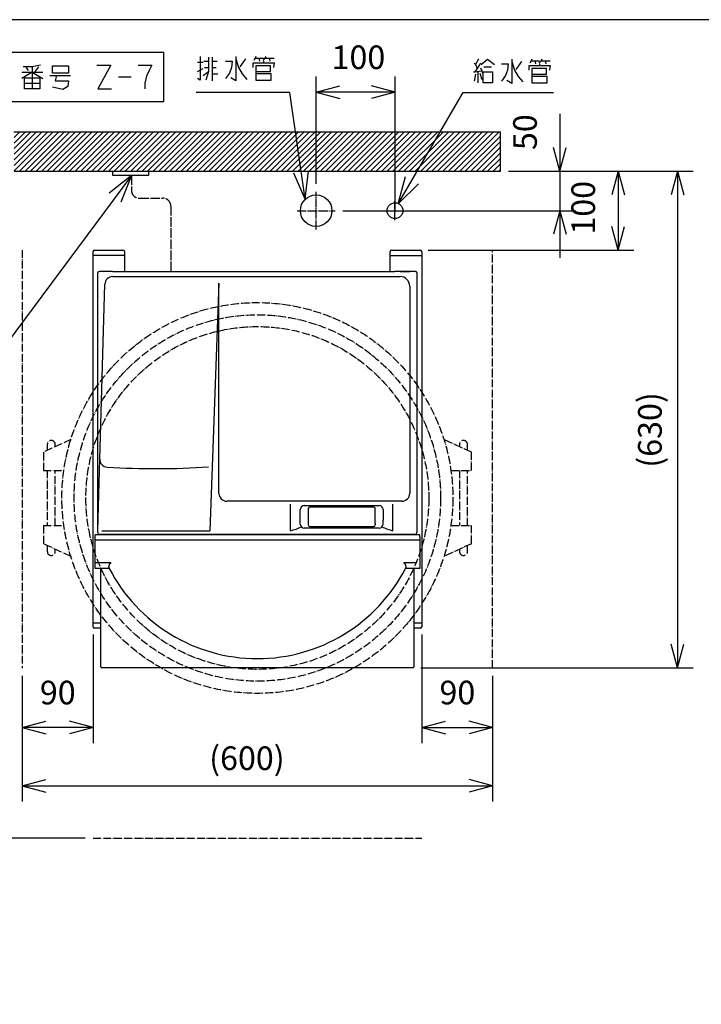
# Model space of a CAD drawing. Extents: x -3337 to 714, y -6512 to -3712.
# Drawn here: x -2900 to -2035, y -4962 to -3712 of the extents above; entities that cross this region are included whole.
import ezdxf

# ---------------------------------------------------------------- set-up
doc = ezdxf.new("R2010")
doc.units = 0
for name, pattern in [('DASH_CENTER', [14, 11, -1, 1, -1]), ('DOT_CENTER', [14, 12, -1, 0, -1]), ('DOTTED', [1, 0, -1]), ('PHANTOM', [13, 10, -1, 0, -1, 0, -1])]:
    doc.linetypes.add(name, pattern=pattern)
doc.layers.get('0').update_dxf_attribs({"linetype": 'CONTINUOUS'})
doc.layers.add('1', color=7, linetype='CONTINUOUS')
doc.styles.add('CONVERTER_11', font='txt.shx', dxfattribs={"width": 0.9})
doc.dimstyles.new('ME10_DIM_10', dxfattribs={"dimtxt": 30, "dimasz": 30, "dimexe": 20, "dimexo": 10, "dimgap": 20, "dimtad": 1, "dimdec": 3, "dimtxsty": 'CONVERTER_11', "dimblk1": 'OPEN30', "dimblk2": 'OPEN30', "dimsah": 1, "dimcen": 0.09, "dimclrd": 3, "dimclre": 3, "dimclrt": 1, "dimazin": 3, "dimtfac": 1, "dimtdec": 4, "dimtix": 1, "dimtmove": 0, "dimatfit": 3, "dimtolj": 1, "dimtzin": 0})
doc.dimstyles.new('ME10_DIM_18', dxfattribs={"dimtxt": 30, "dimasz": 30, "dimexe": 20, "dimexo": 10, "dimgap": 20, "dimtad": 1, "dimdec": 3, "dimtxsty": 'CONVERTER_11', "dimblk1": 'OPEN30', "dimblk2": 'OPEN30', "dimsah": 1, "dimcen": 0.09, "dimclrd": 3, "dimclre": 3, "dimclrt": 1, "dimazin": 3, "dimtfac": 1, "dimtdec": 4, "dimtix": 1, "dimtmove": 0, "dimatfit": 3, "dimtolj": 1, "dimtzin": 0})
doc.dimstyles.new('ME10_DIM_19', dxfattribs={"dimtxt": 30, "dimasz": 30, "dimexe": 20, "dimexo": 10, "dimgap": 20, "dimtad": 1, "dimdec": 3, "dimtxsty": 'CONVERTER_11', "dimblk1": 'OPEN30', "dimblk2": 'OPEN30', "dimsah": 1, "dimcen": 0.09, "dimclrd": 3, "dimclre": 3, "dimclrt": 1, "dimazin": 3, "dimtfac": 1, "dimtdec": 4, "dimtix": 1, "dimtmove": 0, "dimatfit": 3, "dimtolj": 1, "dimtzin": 0})
doc.dimstyles.new('ME10_DIM_21', dxfattribs={"dimtxt": 30, "dimasz": 30, "dimexe": 20, "dimexo": 10, "dimgap": 20, "dimtad": 1, "dimdec": 3, "dimtxsty": 'CONVERTER_11', "dimblk1": 'OPEN30', "dimblk2": 'OPEN30', "dimsah": 1, "dimcen": 0.09, "dimclrd": 3, "dimclre": 3, "dimclrt": 1, "dimazin": 3, "dimtfac": 1, "dimtdec": 4, "dimtix": 1, "dimtmove": 0, "dimatfit": 3, "dimtolj": 1, "dimtzin": 0})
doc.dimstyles.new('ME10_DIM_22', dxfattribs={"dimtxt": 30, "dimasz": 30, "dimexe": 20, "dimexo": 10, "dimgap": 20, "dimtad": 1, "dimdec": 3, "dimtxsty": 'CONVERTER_11', "dimblk1": 'OPEN30', "dimblk2": 'OPEN30', "dimsah": 1, "dimcen": 0.09, "dimclrd": 3, "dimclre": 3, "dimclrt": 1, "dimazin": 3, "dimtfac": 1, "dimtdec": 4, "dimtix": 1, "dimtmove": 0, "dimatfit": 3, "dimtolj": 1, "dimtzin": 0})
doc.dimstyles.new('ME10_DIM_23', dxfattribs={"dimtxt": 30, "dimasz": 30, "dimexe": 20, "dimexo": 10, "dimgap": 20, "dimtad": 1, "dimdec": 3, "dimtxsty": 'CONVERTER_11', "dimblk1": 'OPEN30', "dimblk2": 'OPEN30', "dimsah": 1, "dimcen": 0.09, "dimclrd": 3, "dimclre": 3, "dimclrt": 1, "dimazin": 3, "dimtfac": 1, "dimtdec": 4, "dimtix": 1, "dimtmove": 0, "dimatfit": 3, "dimtolj": 1, "dimtzin": 0})
doc.dimstyles.new('ME10_DIM_24', dxfattribs={"dimtxt": 30, "dimasz": 30, "dimexe": 20, "dimexo": 10, "dimgap": 20, "dimtad": 1, "dimdec": 3, "dimtxsty": 'CONVERTER_11', "dimblk1": 'OPEN30', "dimblk2": 'OPEN30', "dimsah": 1, "dimcen": 0.09, "dimclrd": 3, "dimclre": 3, "dimclrt": 1, "dimazin": 3, "dimtfac": 1, "dimtdec": 4, "dimtix": 1, "dimtmove": 0, "dimatfit": 3, "dimtolj": 1, "dimtzin": 0})
doc.dimstyles.new('ME10_DIM_25', dxfattribs={"dimtxt": 30, "dimasz": 30, "dimexe": 20, "dimexo": 10, "dimgap": 20, "dimtad": 1, "dimdec": 3, "dimtxsty": 'CONVERTER_11', "dimblk1": 'OPEN30', "dimblk2": 'OPEN30', "dimsah": 1, "dimcen": 0.09, "dimclrd": 3, "dimclre": 3, "dimclrt": 1, "dimazin": 3, "dimtfac": 1, "dimtdec": 4, "dimtix": 1, "dimtmove": 0, "dimatfit": 3, "dimtolj": 1, "dimtzin": 0})
doc.dimstyles.new('ME10_DIM_26', dxfattribs={"dimtxt": 30, "dimasz": 30, "dimexe": 20, "dimexo": 10, "dimgap": 20, "dimtad": 1, "dimdec": 3, "dimtxsty": 'CONVERTER_11', "dimblk1": 'OPEN30', "dimblk2": 'OPEN30', "dimsah": 1, "dimcen": 0.09, "dimclrd": 3, "dimclre": 3, "dimclrt": 1, "dimazin": 3, "dimtfac": 1, "dimtdec": 4, "dimtix": 1, "dimtmove": 0, "dimatfit": 3, "dimtolj": 1, "dimtzin": 0})
doc.dimstyles.get("Standard").update_dxf_attribs({"dimtxt": 0.18, "dimasz": 0.18, "dimexe": 0.18, "dimexo": 0.0625, "dimgap": 0.09, "dimtad": 0, "dimtih": 1, "dimtoh": 1, "dimdec": 4, "dimzin": 0, "dimtxsty": 'STANDARD', "dimcen": 0.09, "dimazin": 3, "dimtfac": 1, "dimtdec": 4, "dimtofl": 0, "dimtmove": 0, "dimatfit": 3, "dimtolj": 1, "dimtzin": 0})

# ---------------------------------------------------------------- blocks, each defined once
blk = doc.blocks.new('*D1')
at = {"layer": '1', "color": 3, "linetype": 'CONTINUOUS'}
for p, q in [((-2897.1, -4545.1), (-2897.1, -4704.5)), ((-2300.1, -4545.1), (-2300.1, -4704.5)), ((-2897.1, -4684.5), (-2300.1, -4684.5))]:
    blk.add_line(p, q, dxfattribs=at)
at = {"layer": '1', "color": 3}
for p, q in [((-2897.1, -4684.5), (-2867.1, -4676.4)), ((-2897.1, -4684.5), (-2867.1, -4692.5)), ((-2300.1, -4684.5), (-2330.1, -4676.4)), ((-2300.1, -4684.5), (-2330.1, -4692.5))]:
    blk.add_line(p, q, dxfattribs=at)
at = {"layer": '1', "color": 1, "insert": (-2659.8, -4664.5), "char_height": 30, "attachment_point": 7, "rotation": 0.0001, "style": 'CONVERTER_11'}
blk.add_mtext('\\C1;(\\C1;600\\C1;)', dxfattribs=at)
blk = doc.blocks.new('_OPEN30')
at = {"color": 0, "linetype": 'BYBLOCK'}
for p, q in [((-1, 0.267949), (0, 0)), ((0, 0), (-1, -0.267949)), ((0, 0), (-1, 0))]:
    blk.add_line(p, q, dxfattribs=at)
blk = doc.blocks.new('*D10')
at = {"layer": '1', "color": 3, "linetype": 'CONTINUOUS'}
for p, q in [((-2817.1, -4750.8), (-3092.1, -4750.8)), ((-3072.1, -6335.8), (-3072.1, -4750.8)), ((-2867.1, -6335.8), (-3092.1, -6335.8))]:
    blk.add_line(p, q, dxfattribs=at)
at = {"layer": '1', "color": 3}
for p, q in [((-3072.1, -4750.8), (-3080.2, -4780.8)), ((-3072.1, -4750.8), (-3064.1, -4780.8)), ((-3072.1, -6335.8), (-3080.2, -6305.8)), ((-3072.1, -6335.8), (-3064.1, -6305.8))]:
    blk.add_line(p, q, dxfattribs=at)
at = {"layer": '1', "color": 1, "insert": (-3092.1, -5611.2), "char_height": 30, "attachment_point": 7, "rotation": 90, "style": 'CONVERTER_11'}
blk.add_mtext('\\C1;(\\C1;1585\\C1;)', dxfattribs=at)
blk = doc.blocks.new('*D11')
at = {"layer": '1', "color": 3, "linetype": 'CONTINUOUS'}
for p, q in [((-2214.7, -3831.8), (-2214.7, -3904.6)), ((-2280.1, -3904.6), (-2194.7, -3904.6)), ((-2214.7, -3904.6), (-2214.7, -3954.6)), ((-2490, -3954.6), (-2194.7, -3954.6)), ((-2214.7, -3954.6), (-2214.7, -4014.6))]:
    blk.add_line(p, q, dxfattribs=at)
at = {"layer": '1', "color": 3}
for p, q in [((-2214.7, -3904.6), (-2222.7, -3874.6)), ((-2214.7, -3904.6), (-2206.7, -3874.6)), ((-2214.7, -3954.6), (-2222.7, -3984.6)), ((-2214.7, -3954.6), (-2206.7, -3984.6))]:
    blk.add_line(p, q, dxfattribs=at)
at = {"layer": '1', "color": 1, "insert": (-2234.7, -3877.7), "char_height": 30, "attachment_point": 7, "rotation": 90, "style": 'CONVERTER_11'}
blk.add_mtext('50', dxfattribs=at)
blk = doc.blocks.new('*D13')
at = {"layer": '1', "color": 3, "linetype": 'CONTINUOUS'}
for p, q in [((-2390.1, -4492.6), (-2390.1, -4630.5)), ((-2300.1, -4545.1), (-2300.1, -4630.5)), ((-2390.1, -4610.5), (-2300.1, -4610.5))]:
    blk.add_line(p, q, dxfattribs=at)
at = {"layer": '1', "color": 3}
for p, q in [((-2390.1, -4610.5), (-2360.1, -4602.5)), ((-2390.1, -4610.5), (-2360.1, -4618.6)), ((-2300.1, -4610.5), (-2330.1, -4602.5)), ((-2300.1, -4610.5), (-2330.1, -4618.6))]:
    blk.add_line(p, q, dxfattribs=at)
at = {"layer": '1', "color": 1, "insert": (-2367.6, -4590.5), "char_height": 30, "attachment_point": 7, "rotation": 0.0001, "style": 'CONVERTER_11'}
blk.add_mtext('90', dxfattribs=at)
blk = doc.blocks.new('*D14')
at = {"layer": '1', "color": 3, "linetype": 'CONTINUOUS'}
for p, q in [((-2807.1, -4492.6), (-2807.1, -4630.5)), ((-2897.1, -4545.1), (-2897.1, -4630.5)), ((-2807.1, -4610.5), (-2897.1, -4610.5))]:
    blk.add_line(p, q, dxfattribs=at)
at = {"layer": '1', "color": 3}
for p, q in [((-2897.1, -4610.5), (-2867.1, -4602.5)), ((-2897.1, -4610.5), (-2867.1, -4618.6)), ((-2807.1, -4610.5), (-2837.1, -4602.5)), ((-2807.1, -4610.5), (-2837.1, -4618.6))]:
    blk.add_line(p, q, dxfattribs=at)
at = {"layer": '1', "color": 1, "insert": (-2874.6, -4590.5), "char_height": 30, "attachment_point": 7, "rotation": 0.0001, "style": 'CONVERTER_11'}
blk.add_mtext('90', dxfattribs=at)
blk = doc.blocks.new('*D15')
at = {"layer": '1', "color": 3, "linetype": 'CONTINUOUS'}
for p, q in [((-2280.1, -3904.6), (-2045.6, -3904.6)), ((-2065.6, -3904.6), (-2065.6, -4534.6)), ((-2391.1, -4534.6), (-2045.6, -4534.6))]:
    blk.add_line(p, q, dxfattribs=at)
at = {"layer": '1', "color": 3}
for p, q in [((-2065.6, -3904.6), (-2073.6, -3934.6)), ((-2065.6, -3904.6), (-2057.5, -3934.6)), ((-2065.6, -4534.6), (-2073.6, -4504.6)), ((-2065.6, -4534.6), (-2057.5, -4504.6))]:
    blk.add_line(p, q, dxfattribs=at)
at = {"layer": '1', "color": 1, "insert": (-2085.6, -4280.8), "char_height": 30, "attachment_point": 7, "rotation": 90, "style": 'CONVERTER_11'}
blk.add_mtext('\\C1;(\\C1;630\\C1;)', dxfattribs=at)
blk = doc.blocks.new('*D16')
at = {"layer": '1', "color": 3, "linetype": 'CONTINUOUS'}
for p, q in [((-2280.1, -3904.6), (-2120.8, -3904.6)), ((-2140.8, -3904.6), (-2140.8, -4004.6)), ((-2382.1, -4004.6), (-2120.8, -4004.6))]:
    blk.add_line(p, q, dxfattribs=at)
at = {"layer": '1', "color": 3}
for p, q in [((-2140.8, -3904.6), (-2148.8, -3934.6)), ((-2140.8, -3904.6), (-2132.7, -3934.6)), ((-2140.8, -4004.6), (-2148.8, -3974.6)), ((-2140.8, -4004.6), (-2132.7, -3974.6))]:
    blk.add_line(p, q, dxfattribs=at)
at = {"layer": '1', "color": 1, "insert": (-2160.8, -3985), "char_height": 30, "attachment_point": 7, "rotation": 90, "style": 'CONVERTER_11'}
blk.add_mtext('100', dxfattribs=at)
blk = doc.blocks.new('*D17')
at = {"layer": '1', "color": 3, "linetype": 'CONTINUOUS'}
for p, q in [((-2524, -3920.6), (-2524, -3784.3)), ((-2424, -3956.6), (-2424, -3784.3)), ((-2424, -3804.3), (-2524, -3804.3))]:
    blk.add_line(p, q, dxfattribs=at)
at = {"layer": '1', "color": 3}
for p, q in [((-2524, -3804.3), (-2494, -3796.2)), ((-2424, -3804.3), (-2454, -3796.2)), ((-2524, -3804.3), (-2494, -3812.3)), ((-2424, -3804.3), (-2454, -3812.3))]:
    blk.add_line(p, q, dxfattribs=at)
at = {"layer": '1', "color": 1, "insert": (-2504.5, -3784.3), "char_height": 30, "attachment_point": 7, "rotation": 0.0001, "style": 'CONVERTER_11'}
blk.add_mtext('100', dxfattribs=at)
blk = doc.blocks.new('*D18')
at = {"layer": '1', "color": 3, "linetype": 'CONTINUOUS'}
for p, q in [((-2817.1, -4750.8), (-2992.1, -4750.8)), ((-2972.1, -4990.8), (-2972.1, -4750.8)), ((-2793.4, -4990.8), (-2992.1, -4990.8))]:
    blk.add_line(p, q, dxfattribs=at)
at = {"layer": '1', "color": 3}
for p, q in [((-2972.1, -4750.8), (-2980.2, -4780.8)), ((-2972.1, -4750.8), (-2964.1, -4780.8)), ((-2972.1, -4990.8), (-2980.2, -4960.8)), ((-2972.1, -4990.8), (-2964.1, -4960.8))]:
    blk.add_line(p, q, dxfattribs=at)
at = {"layer": '1', "color": 1, "insert": (-2992.1, -4909.7), "char_height": 30, "attachment_point": 7, "rotation": 90, "style": 'CONVERTER_11'}
blk.add_mtext('240', dxfattribs=at)

msp = doc.modelspace()

# ---------------------------------------------------------------- hatches: boundary and pattern name
at = {"layer": '1', "linetype": 'DOTTED'}
h = msp.add_hatch(dxfattribs=at)
h.set_pattern_fill('_USER', color=3, scale=5, angle=45, pattern_type=0)
h.set_pattern_definition([(45, (0, 0), (-3.535534, 3.535534), [])])
h.paths.add_polyline_path([(-2907.1281, -3854.608), (-2907.1281, -3904.608), (-2290.1281, -3904.608), (-2290.1281, -3854.608)])

# ---------------------------------------------------------------- linework, layer by layer
at = {"color": 1, "linetype": 'CONTINUOUS'}
for p, q in [((-2763.6281, -4366.108), (-2804.6281, -4366.108)), ((-2392.6281, -4372.608), (-2804.6281, -4372.608)), ((-2433.6281, -4366.108), (-2763.6281, -4366.108)), ((-2392.6281, -4366.108), (-2433.6281, -4366.108)), ((-2392.6281, -4368.608), (-2392.6281, -4366.108)), ((-2787.2535, -4401.7305), (-2804.6281, -4401.7305)), ((-2786.5514, -4408.608), (-2804.6281, -4408.608)), ((-2784.404, -4401.7305), (-2787.2535, -4401.7305)), ((-2410.0027, -4401.7305), (-2412.8522, -4401.7305)), ((-2400.0033, -4408.608), (-2410.7048, -4408.608)), ((-2397.5093, -4401.7305), (-2410.0027, -4401.7305)), ((-2392.6281, -4408.608), (-2400.0033, -4408.608))]:
    msp.add_line(p, q, dxfattribs=at)
for start, end in [(206.9857014, 207.3113696), (207.3113696, 270), (270, 332.6886304), (332.6886304, 333.0142986)]:
    msp.add_arc((-2598.6281, -4311.5664), 211.5, start, end, dxfattribs=at)
for points, knots in [([(-2784.404, -4401.7305), (-2784.4045, -4401.7305), (-2784.4055, -4401.7305), (-2784.4347, -4401.7306), (-2784.491, -4401.7318), (-2784.5739, -4401.7373), (-2784.6556, -4401.7465), (-2784.7359, -4401.7593), (-2784.8151, -4401.7758), (-2784.8931, -4401.7962), (-2784.9699, -4401.8203), (-2785.0457, -4401.8482), (-2785.1205, -4401.8801), (-2785.1912, -4401.9143), (-2785.2582, -4401.9506), (-2785.3218, -4401.9885), (-2785.3853, -4402.0298), (-2785.4486, -4402.0747), (-2785.5118, -4402.1233), (-2785.5682, -4402.1701), (-2785.6185, -4402.2144), (-2785.6631, -4402.2557), (-2785.7085, -4402.2998), (-2785.7545, -4402.3468), (-2785.8011, -4402.3967), (-2785.8484, -4402.4498), (-2785.8963, -4402.506), (-2785.9448, -4402.5656), (-2785.9878, -4402.6208), (-2786.0258, -4402.6714), (-2786.0592, -4402.7172), (-2786.0938, -4402.7661), (-2786.1296, -4402.8181), (-2786.1665, -4402.8734), (-2786.2044, -4402.932), (-2786.2432, -4402.994), (-2786.283, -4403.0596), (-2786.3354, -4403.1486), (-2786.3986, -4403.2612), (-2786.4706, -4403.3973), (-2786.5398, -4403.5355), (-2786.6061, -4403.6751), (-2786.6696, -4403.8159), (-2786.7304, -4403.9581), (-2786.7889, -4404.102), (-2786.845, -4404.2476), (-2786.8986, -4404.3947), (-2786.9496, -4404.5426), (-2786.9899, -4404.6665), (-2787.0203, -4404.7649), (-2787.0417, -4404.8362), (-2787.0616, -4404.9045), (-2787.0799, -4404.9695), (-2787.0967, -4405.0311), (-2787.1185, -4405.1136), (-2787.1449, -4405.2184), (-2787.1748, -4405.3467), (-2787.2, -4405.4646), (-2787.2212, -4405.5726), (-2787.2391, -4405.6715), (-2787.2557, -4405.7729), (-2787.2709, -4405.8764), (-2787.2842, -4405.9817), (-2787.2955, -4406.0883), (-2787.304, -4406.1901), (-2787.3099, -4406.2852), (-2787.3134, -4406.3719), (-2787.3151, -4406.4547), (-2787.3149, -4406.5337), (-2787.3132, -4406.6089), (-2787.3099, -4406.6804), (-2787.3053, -4406.7483), (-2787.2995, -4406.8126), (-2787.2926, -4406.8734), (-2787.2837, -4406.9396), (-2787.272, -4407.011), (-2787.2569, -4407.0876), (-2787.2397, -4407.161), (-2787.2207, -4407.2312), (-2787.1999, -4407.2984), (-2787.1773, -4407.3625), (-2787.1532, -4407.4238), (-2787.1277, -4407.4823), (-2787.1091, -4407.5198), (-2787.0999, -4407.5383)], [0, 0, 0, 0, 0.001575972, 0.003151945, 0.087409822, 0.170452561, 0.252498917, 0.33377838, 0.414529837, 0.494999902, 0.575440959, 0.656108992, 0.737261296, 0.819154189, 0.891636577, 0.965627173, 1.041307251, 1.118858909, 1.19846409, 1.280303725, 1.338772841, 1.399558158, 1.46275363, 1.52845617, 1.596765396, 1.66778338, 1.741614413, 1.818364779, 1.898142546, 1.951624913, 2.008276722, 2.068140757, 2.131262044, 2.197687813, 2.267467451, 2.340652447, 2.417296341, 2.497454669, 2.65053526, 2.804658966, 2.959335018, 3.114057385, 3.268307271, 3.422578621, 3.578017787, 3.73424185, 3.890866273, 4.047505718, 4.203774844, 4.281697236, 4.356257503, 4.427363535, 4.494921884, 4.558837824, 4.619015412, 4.75096734, 4.882832466, 5.014350468, 5.112449967, 5.213110042, 5.315967941, 5.420668647, 5.526866004, 5.634224029, 5.742418454, 5.833277198, 5.920035994, 6.002815112, 6.08173126, 6.156897343, 6.228422216, 6.296410435, 6.360962007, 6.422172153, 6.480131066, 6.561107044, 6.63916553, 6.714464276, 6.787158766, 6.857401609, 6.925341876, 6.9911244, 7.05488904, 7.116769942, 7.116769942, 7.116769942, 7.116769942]), ([(-2410.1563, -4407.5383), (-2410.1471, -4407.5198), (-2410.1285, -4407.4823), (-2410.103, -4407.4238), (-2410.0789, -4407.3625), (-2410.0563, -4407.2984), (-2410.0355, -4407.2312), (-2410.0164, -4407.161), (-2409.9993, -4407.0876), (-2409.9841, -4407.011), (-2409.9725, -4406.9396), (-2409.9635, -4406.8734), (-2409.9567, -4406.8126), (-2409.9509, -4406.7483), (-2409.9463, -4406.6804), (-2409.943, -4406.6089), (-2409.9413, -4406.5337), (-2409.9411, -4406.4547), (-2409.9427, -4406.3719), (-2409.9463, -4406.2852), (-2409.9522, -4406.1901), (-2409.9607, -4406.0883), (-2409.972, -4405.9817), (-2409.9853, -4405.8764), (-2410.0004, -4405.7729), (-2410.0171, -4405.6715), (-2410.035, -4405.5726), (-2410.0562, -4405.4646), (-2410.0814, -4405.3467), (-2410.1113, -4405.2184), (-2410.1389, -4405.1087), (-2410.1629, -4405.0184), (-2410.1823, -4404.948), (-2410.2016, -4404.88), (-2410.2209, -4404.8147), (-2410.2398, -4404.7522), (-2410.258, -4404.6935), (-2410.276, -4404.6369), (-2410.2944, -4404.5804), (-2410.3142, -4404.521), (-2410.3355, -4404.4588), (-2410.3582, -4404.3941), (-2410.3823, -4404.3269), (-2410.4081, -4404.2568), (-2410.435, -4404.1858), (-2410.4622, -4404.1159), (-2410.4888, -4404.0492), (-2410.5146, -4403.9859), (-2410.5396, -4403.9261), (-2410.5636, -4403.8698), (-2410.5999, -4403.7864), (-2410.65, -4403.6751), (-2410.7163, -4403.5355), (-2410.7856, -4403.3973), (-2410.8576, -4403.2612), (-2410.9208, -4403.1486), (-2410.9732, -4403.0596), (-2411.013, -4402.994), (-2411.0518, -4402.932), (-2411.0897, -4402.8734), (-2411.1266, -4402.8181), (-2411.1624, -4402.7661), (-2411.197, -4402.7172), (-2411.2304, -4402.6714), (-2411.2684, -4402.6208), (-2411.3114, -4402.5656), (-2411.3599, -4402.506), (-2411.4078, -4402.4498), (-2411.4551, -4402.3967), (-2411.5017, -4402.3468), (-2411.5477, -4402.2998), (-2411.5931, -4402.2557), (-2411.6377, -4402.2144), (-2411.688, -4402.1701), (-2411.7444, -4402.1233), (-2411.8076, -4402.0747), (-2411.8709, -4402.0298), (-2411.9344, -4401.9885), (-2411.998, -4401.9506), (-2412.065, -4401.9143), (-2412.1357, -4401.8801), (-2412.2105, -4401.8482), (-2412.2862, -4401.8203), (-2412.3631, -4401.7962), (-2412.4411, -4401.7758), (-2412.5202, -4401.7593), (-2412.6006, -4401.7465), (-2412.6823, -4401.7373), (-2412.7652, -4401.7318), (-2412.8215, -4401.7306), (-2412.8507, -4401.7305), (-2412.8517, -4401.7305), (-2412.8522, -4401.7305)], [0, 0, 0, 0, 0.061880901, 0.12564554, 0.191428063, 0.25936833, 0.329611173, 0.402305663, 0.47760441, 0.555662897, 0.636638876, 0.694597788, 0.755807934, 0.820359507, 0.888347725, 0.959872598, 1.035038681, 1.113954829, 1.196733947, 1.283492744, 1.374351488, 1.482545914, 1.589903938, 1.696101296, 1.800802002, 1.903659901, 2.004319976, 2.102419474, 2.233937483, 2.365802608, 2.49775453, 2.573086278, 2.646180743, 2.716879396, 2.785022324, 2.850448342, 2.912995093, 2.969182726, 3.028670467, 3.091335764, 3.157056959, 3.225713347, 3.297185236, 3.371354017, 3.449684602, 3.524805675, 3.596610062, 3.664989287, 3.72983364, 3.791032236, 3.848473084, 4.002722967, 4.157445333, 4.312121386, 4.466245092, 4.619325685, 4.699484013, 4.776127908, 4.849312905, 4.919092543, 4.985518312, 5.048639599, 5.108503633, 5.165155442, 5.218637808, 5.298415574, 5.37516594, 5.448996973, 5.520014956, 5.588324182, 5.654026723, 5.717222195, 5.778007512, 5.836476629, 5.918316267, 5.99792145, 6.075473108, 6.151153186, 6.225143781, 6.297626165, 6.379519058, 6.460671363, 6.541339395, 6.621780452, 6.702250517, 6.783001974, 6.864281437, 6.946327793, 7.029370532, 7.113628409, 7.115204382, 7.116780354, 7.116780354, 7.116780354, 7.116780354])]:
    msp.add_open_spline(points, degree=3, knots=knots, dxfattribs=at)
at = {"layer": '1', "color": 7, "linetype": 'CONTINUOUS'}
msp.add_line((713.3031, -3712.2244), (-3336.6969, -3712.2244), dxfattribs=at)
at = {"layer": '1', "color": 1, "linetype": 'CONTINUOUS'}
for p, q in [((-2717.4221, -3753.8826), (-3291.8339, -3753.8826)), ((-2717.4221, -3815.8826), (-2717.4221, -3753.8826)), ((-2671.0131, -3758.9857), (-2671.0131, -3788.9857)), ((-2660.4249, -3759.9857), (-2660.4249, -3764.9857)), ((-2656.0131, -3759.9857), (-2656.0131, -3764.9857)), ((-2626.0131, -3758.9857), (-2626.0131, -3761.9857)), ((-2601.3072, -3760.9857), (-2603.072, -3763.9857)), ((-2600.4249, -3758.9857), (-2601.3072, -3760.9857)), ((-2601.3072, -3760.9857), (-2596.8955, -3760.9857)), ((-2596.8955, -3760.9857), (-2590.719, -3760.9857)), ((-2596.8955, -3760.9857), (-2596.0131, -3764.9857)), ((-2588.9543, -3760.9857), (-2591.6014, -3763.9857)), ((-2588.072, -3758.9857), (-2588.9543, -3760.9857)), ((-2588.9543, -3760.9857), (-2583.6602, -3760.9857)), ((-2583.6602, -3760.9857), (-2577.4837, -3760.9857)), ((-2583.6602, -3760.9857), (-2582.7778, -3764.9857)), ((-2884.1868, -3771.8826), (-2895.6574, -3771.8826)), ((-2892.128, -3772.8826), (-2889.4809, -3776.8826)), ((-2873.5986, -3769.8826), (-2884.1868, -3771.8826)), ((-2884.1868, -3771.8826), (-2884.1868, -3778.8826)), ((-2876.2456, -3771.8826), (-2881.5397, -3778.8826)), ((-2858.5986, -3779.8826), (-2858.5986, -3770.8826)), ((-2858.5986, -3770.8826), (-2838.3044, -3770.8826)), ((-2838.3044, -3770.8826), (-2838.3044, -3779.8826)), ((-2802.128, -3769.8826), (-2784.4809, -3769.8826)), ((-2784.4809, -3769.8826), (-2801.2456, -3799.8826)), ((-2750.0691, -3769.8826), (-2732.4221, -3769.8826)), ((-2732.4221, -3769.8826), (-2735.9515, -3776.8826)), ((-2674.5425, -3765.9857), (-2667.4837, -3765.9857)), ((-2666.6014, -3764.9857), (-2660.4249, -3764.9857)), ((-2665.719, -3772.9857), (-2660.4249, -3772.9857)), ((-2660.4249, -3764.9857), (-2660.4249, -3772.9857)), ((-2660.4249, -3772.9857), (-2660.4249, -3777.9857)), ((-2656.0131, -3764.9857), (-2656.0131, -3772.9857)), ((-2656.0131, -3764.9857), (-2649.8367, -3764.9857)), ((-2656.0131, -3772.9857), (-2656.0131, -3780.9857)), ((-2656.0131, -3772.9857), (-2650.719, -3772.9857)), ((-2639.2484, -3764.9857), (-2630.4249, -3764.9857)), ((-2631.3072, -3772.9857), (-2633.9543, -3779.9857)), ((-2630.4249, -3764.9857), (-2631.3072, -3772.9857)), ((-2626.0131, -3761.9857), (-2626.0131, -3789.9857)), ((-2626.0131, -3761.9857), (-2622.4837, -3772.9857)), ((-2622.4837, -3772.9857), (-2618.072, -3780.9857)), ((-2613.6602, -3761.9857), (-2620.719, -3771.9857)), ((-2603.9543, -3766.9857), (-2590.719, -3766.9857)), ((-2603.9543, -3772.9857), (-2603.9543, -3766.9857)), ((-2600.4249, -3770.9857), (-2600.4249, -3777.9857)), ((-2581.8955, -3770.9857), (-2600.4249, -3770.9857)), ((-2590.719, -3764.9857), (-2590.719, -3766.9857)), ((-2590.719, -3766.9857), (-2577.4837, -3766.9857)), ((-2581.8955, -3777.9857), (-2581.8955, -3770.9857)), ((-2577.4837, -3766.9857), (-2578.3661, -3772.9857)), ((-2323.4561, -3767.2307), (-2321.6914, -3769.2307)), ((-2318.162, -3762.2307), (-2321.6914, -3769.2307)), ((-2321.6914, -3769.2307), (-2319.9267, -3774.2307)), ((-2315.515, -3767.2307), (-2319.9267, -3774.2307)), ((-2315.515, -3773.2307), (-2313.7503, -3777.2307)), ((-2314.6326, -3769.2307), (-2306.6914, -3762.2307)), ((-2311.1032, -3772.2307), (-2301.3973, -3772.2307)), ((-2306.6914, -3762.2307), (-2297.8679, -3769.2307)), ((-2289.0444, -3768.2307), (-2280.2208, -3768.2307)), ((-2280.2208, -3768.2307), (-2281.1032, -3776.2307)), ((-2275.8091, -3762.2307), (-2275.8091, -3765.2307)), ((-2275.8091, -3765.2307), (-2275.8091, -3793.2307)), ((-2275.8091, -3765.2307), (-2272.2797, -3776.2307)), ((-2263.4561, -3765.2307), (-2270.515, -3775.2307)), ((-2253.7503, -3770.2307), (-2240.515, -3770.2307)), ((-2253.7503, -3776.2307), (-2253.7503, -3770.2307)), ((-2251.1032, -3764.2307), (-2252.8679, -3767.2307)), ((-2250.2208, -3762.2307), (-2251.1032, -3764.2307)), ((-2251.1032, -3764.2307), (-2246.6914, -3764.2307)), ((-2246.6914, -3764.2307), (-2240.515, -3764.2307)), ((-2246.6914, -3764.2307), (-2245.8091, -3768.2307)), ((-2238.7503, -3764.2307), (-2241.3973, -3767.2307)), ((-2240.515, -3768.2307), (-2240.515, -3770.2307)), ((-2240.515, -3770.2307), (-2227.2797, -3770.2307)), ((-2237.8679, -3762.2307), (-2238.7503, -3764.2307)), ((-2238.7503, -3764.2307), (-2233.4561, -3764.2307)), ((-2233.4561, -3764.2307), (-2227.2797, -3764.2307)), ((-2233.4561, -3764.2307), (-2232.5738, -3768.2307)), ((-2227.2797, -3770.2307), (-2228.162, -3776.2307)), ((-2884.1868, -3778.8826), (-2897.4221, -3786.8826)), ((-2897.4221, -3778.8826), (-2884.1868, -3778.8826)), ((-2893.8927, -3785.8826), (-2874.4809, -3785.8826)), ((-2893.8927, -3792.8826), (-2893.8927, -3785.8826)), ((-2884.1868, -3778.8826), (-2870.9515, -3778.8826)), ((-2884.1868, -3778.8826), (-2884.1868, -3799.8826)), ((-2884.1868, -3778.8826), (-2870.9515, -3786.8826)), ((-2874.4809, -3785.8826), (-2874.4809, -3792.8826)), ((-2862.128, -3782.8826), (-2853.3044, -3782.8826)), ((-2838.3044, -3779.8826), (-2858.5986, -3779.8826)), ((-2853.3044, -3782.8826), (-2855.0691, -3789.8826)), ((-2853.3044, -3782.8826), (-2835.6574, -3782.8826)), ((-2774.775, -3784.8826), (-2758.8927, -3784.8826)), ((-2739.4809, -3783.8826), (-2741.2456, -3792.8826)), ((-2735.9515, -3776.8826), (-2739.4809, -3783.8826)), ((-2674.5425, -3777.9857), (-2667.4837, -3773.9857)), ((-2667.4837, -3782.9857), (-2660.4249, -3777.9857)), ((-2660.4249, -3777.9857), (-2663.9543, -3788.9857)), ((-2656.0131, -3780.9857), (-2656.0131, -3789.9857)), ((-2656.0131, -3780.9857), (-2648.9543, -3780.9857)), ((-2633.9543, -3779.9857), (-2639.2484, -3786.9857)), ((-2626.0131, -3789.9857), (-2632.1896, -3785.9857)), ((-2618.072, -3780.9857), (-2611.8955, -3787.9857)), ((-2600.4249, -3777.9857), (-2600.4249, -3780.9857)), ((-2600.4249, -3777.9857), (-2581.8955, -3777.9857)), ((-2600.4249, -3780.9857), (-2600.4249, -3788.9857)), ((-2581.0131, -3780.9857), (-2600.4249, -3780.9857)), ((-2581.0131, -3788.9857), (-2581.0131, -3780.9857)), ((-2324.3385, -3778.2307), (-2322.5738, -3778.2307)), ((-2321.6914, -3781.2307), (-2323.4561, -3790.2307)), ((-2319.9267, -3774.2307), (-2322.5738, -3778.2307)), ((-2322.5738, -3778.2307), (-2313.7503, -3777.2307)), ((-2319.0444, -3778.2307), (-2319.0444, -3792.2307)), ((-2316.3973, -3780.2307), (-2313.7503, -3788.2307)), ((-2313.7503, -3777.2307), (-2312.8679, -3780.2307)), ((-2311.9855, -3792.2307), (-2311.9855, -3778.2307)), ((-2311.9855, -3778.2307), (-2300.515, -3778.2307)), ((-2300.515, -3778.2307), (-2300.515, -3792.2307)), ((-2283.7503, -3783.2307), (-2289.0444, -3790.2307)), ((-2281.1032, -3776.2307), (-2283.7503, -3783.2307)), ((-2272.2797, -3776.2307), (-2267.8679, -3784.2307)), ((-2267.8679, -3784.2307), (-2261.6914, -3791.2307)), ((-2250.2208, -3774.2307), (-2250.2208, -3781.2307)), ((-2231.6914, -3774.2307), (-2250.2208, -3774.2307)), ((-2250.2208, -3781.2307), (-2250.2208, -3784.2307)), ((-2250.2208, -3781.2307), (-2231.6914, -3781.2307)), ((-2250.2208, -3784.2307), (-2250.2208, -3792.2307)), ((-2230.8091, -3784.2307), (-2250.2208, -3784.2307)), ((-2231.6914, -3781.2307), (-2231.6914, -3774.2307)), ((-2230.8091, -3792.2307), (-2230.8091, -3784.2307)), ((-2893.8927, -3792.8826), (-2874.4809, -3792.8826)), ((-2893.8927, -3799.8826), (-2893.8927, -3792.8826)), ((-2874.4809, -3792.8826), (-2874.4809, -3799.8826)), ((-2845.3633, -3800.8826), (-2858.5986, -3797.8826)), ((-2855.0691, -3789.8826), (-2838.3044, -3789.8826)), ((-2839.1868, -3796.8826), (-2845.3633, -3800.8826)), ((-2838.3044, -3789.8826), (-2839.1868, -3796.8826)), ((-2741.2456, -3792.8826), (-2741.2456, -3799.8826)), ((-2671.0131, -3788.9857), (-2674.5425, -3786.9857)), ((-2600.4249, -3788.9857), (-2581.0131, -3788.9857)), ((-2300.515, -3792.2307), (-2311.9855, -3792.2307)), ((-2275.8091, -3793.2307), (-2281.9855, -3789.2307)), ((-2250.2208, -3792.2307), (-2230.8091, -3792.2307)), ((-2874.4809, -3799.8826), (-2893.8927, -3799.8826)), ((-2801.2456, -3799.8826), (-2783.5986, -3799.8826)), ((-3291.8339, -3815.8826), (-2717.4221, -3815.8826)), ((-2907.1281, -3904.608), (-2290.1281, -3904.608)), ((-2807.1281, -4011.608), (-2807.1281, -4006.608)), ((-2805.1281, -4004.608), (-2769.1281, -4004.608)), ((-2767.1281, -4006.608), (-2767.1281, -4011.608)), ((-2430.1281, -4011.608), (-2430.1281, -4006.608)), ((-2428.1281, -4004.608), (-2392.1281, -4004.608)), ((-2390.1281, -4006.608), (-2390.1281, -4011.608)), ((-2807.1281, -4477.608), (-2807.1281, -4011.608)), ((-2767.1281, -4011.608), (-2807.1281, -4011.608)), ((-2767.1281, -4011.608), (-2767.1281, -4031.608)), ((-2430.1281, -4011.608), (-2390.1281, -4011.608)), ((-2430.1281, -4031.608), (-2430.1281, -4011.608)), ((-2390.1281, -4011.608), (-2390.1281, -4477.608)), ((-2801.1281, -4091.108), (-2801.1281, -4033.608)), ((-2782.2476, -4031.608), (-2799.1281, -4031.608)), ((-2782.2476, -4031.608), (-2598.6273, -4031.608)), ((-2598.6288, -4031.608), (-2424.1281, -4031.608)), ((-2417.341, -4031.608), (-2424.1281, -4031.608)), ((-2398.1281, -4031.608), (-2417.341, -4031.608)), ((-2417.341, -4031.608), (-2405.341, -4031.608)), ((-2396.1281, -4033.608), (-2396.1281, -4091.108)), ((-2798.5171, -4269.792), (-2792.1933, -4047.9506)), ((-2782.1974, -4038.2369), (-2417.341, -4038.2369)), ((-2647.3099, -4046.608), (-2658.801, -4360.9709)), ((-2647.3099, -4313.376), (-2647.3099, -4046.608)), ((-2405.341, -4050.2369), (-2405.341, -4313.376)), ((-2801.1281, -4363.108), (-2801.1281, -4091.108)), ((-2396.1281, -4091.108), (-2396.1281, -4363.108)), ((-2801.1281, -4360.9709), (-2798.5077, -4269.4622)), ((-2415.341, -4323.376), (-2637.3099, -4323.376)), ((-2804.6281, -4408.608), (-2804.6281, -4366.108)), ((-2799.1281, -4365.108), (-2598.6273, -4365.108)), ((-2598.6288, -4365.108), (-2398.1281, -4365.108)), ((-2392.6281, -4368.608), (-2392.6281, -4408.608)), ((-2797.1281, -4533.608), (-2797.1281, -4408.608)), ((-2400.1281, -4408.608), (-2400.1281, -4533.608)), ((-2807.1281, -4482.608), (-2807.1281, -4477.608)), ((-2807.1281, -4477.608), (-2797.1281, -4477.608)), ((-2797.1281, -4484.608), (-2805.1281, -4484.608)), ((-2400.1281, -4477.608), (-2390.1281, -4477.608)), ((-2392.1281, -4484.608), (-2400.1281, -4484.608)), ((-2390.1281, -4477.608), (-2390.1281, -4482.608)), ((-2401.1281, -4534.608), (-2796.1281, -4534.608))]:
    msp.add_line(p, q, dxfattribs=at)
at = {"layer": '1', "color": 250, "linetype": 'CONTINUOUS'}
for p, q in [((-2907.5377, -3854.608), (-2290.5377, -3854.608)), ((-2907.1281, -3854.608), (-2290.1281, -3854.608)), ((-2290.1281, -3904.608), (-2290.1281, -3854.608))]:
    msp.add_line(p, q, dxfattribs=at)
at = {"layer": '1', "color": 3}
for p, q in [((-2758.3947, -3910.007), (-2786.8133, -3932.4866)), ((-2758.3947, -3910.007), (-2771.7662, -3943.6842)), ((-2537.875, -3940.1767), (-2552.1542, -3906.8743)), ((-2537.875, -3940.1767), (-2533.5899, -3904.1963)), ((-2420.0281, -3946.0333), (-2410.5284, -3911.0661)), ((-2420.0281, -3946.0333), (-2394.3175, -3920.5007))]:
    msp.add_line(p, q, dxfattribs=at)
at = {"layer": '1', "color": 2, "linetype": 'CONTINUOUS'}
for p, q in [((-2782.1164, -3910.007), (-2782.1164, -3904.608)), ((-2782.1164, -3904.608), (-2736.7087, -3904.608)), ((-2736.7087, -3910.007), (-2782.1164, -3910.007)), ((-2736.7087, -3904.608), (-2736.7087, -3910.007))]:
    msp.add_line(p, q, dxfattribs=at)
at = {"layer": '1', "color": 2, "linetype": 'DOT_CENTER'}
for p, q in [((-2758.3947, -3910.007), (-2758.3947, -3928.8093)), ((-2748.3947, -3938.8093), (-2718.3947, -3938.8093)), ((-2708.3947, -3948.8093), (-2708.3947, -4031.608))]:
    msp.add_line(p, q, dxfattribs=at)
at = {"layer": '1', "color": 3, "linetype": 'DASH_CENTER'}
for p, q in [((-2524.0281, -3978.608), (-2524.0281, -3930.608)), ((-2424.0281, -3966.608), (-2424.0281, -3942.608)), ((-2548.0281, -3954.608), (-2500.0281, -3954.608)), ((-2436.0281, -3954.608), (-2412.0281, -3954.608))]:
    msp.add_line(p, q, dxfattribs=at)
at = {"layer": '1', "color": 7, "linetype": 'PHANTOM'}
for p, q in [((-2897.1281, -4004.608), (-2897.1281, -4535.108)), ((-2300.1281, -4535.108), (-2300.1281, -4004.608)), ((-2807.1281, -4750.8444), (-2390.1281, -4750.8444))]:
    msp.add_line(p, q, dxfattribs=at)
at = {"layer": '1', "color": 3, "linetype": 'PHANTOM'}
for p, q in [((-2835.2893, -4245.0842), (-2870.1281, -4261.2155)), ((-2327.1281, -4261.2155), (-2361.9668, -4245.0842)), ((-2865.1281, -4251.2155), (-2865.1281, -4258.9004)), ((-2855.1281, -4254.2701), (-2855.1281, -4251.2155)), ((-2342.1281, -4251.2155), (-2342.1281, -4254.2701)), ((-2332.1281, -4258.9004), (-2332.1281, -4251.2155)), ((-2870.1281, -4261.2155), (-2870.1281, -4284.2155)), ((-2327.1281, -4284.2155), (-2327.1281, -4261.2155)), ((-2870.1281, -4284.2155), (-2844.1459, -4284.2155)), ((-2865.1281, -4284.2155), (-2865.1281, -4354.2155)), ((-2855.1281, -4354.2155), (-2855.1281, -4284.2155)), ((-2353.1103, -4284.2155), (-2327.1281, -4284.2155)), ((-2342.1281, -4284.2155), (-2342.1281, -4354.2155)), ((-2332.1281, -4354.2155), (-2332.1281, -4284.2155)), ((-2870.1281, -4354.2155), (-2870.1281, -4377.2155)), ((-2870.1281, -4354.2155), (-2844.1459, -4354.2155)), ((-2353.1103, -4354.2155), (-2327.1281, -4354.2155)), ((-2327.1281, -4377.2155), (-2327.1281, -4354.2155)), ((-2835.2893, -4393.3469), (-2870.1281, -4377.2155)), ((-2865.1281, -4379.5307), (-2865.1281, -4387.2155)), ((-2855.1281, -4387.2155), (-2855.1281, -4384.161)), ((-2327.1281, -4377.2155), (-2361.9668, -4393.3469)), ((-2342.1281, -4384.161), (-2342.1281, -4387.2155)), ((-2332.1281, -4387.2155), (-2332.1281, -4379.5307))]:
    msp.add_line(p, q, dxfattribs=at)
at = {"layer": '1', "color": 3, "linetype": 'CONTINUOUS'}
for p, q in [((-2556.6281, -4360.9709), (-2556.6281, -4326.9435)), ((-2544.1281, -4347.4345), (-2544.1281, -4333.9573)), ((-2539.1281, -4328.9573), (-2491.6281, -4328.9573)), ((-2534.1281, -4332.7504), (-2534.1281, -4339.5261)), ((-2451.1281, -4330.7504), (-2532.1281, -4330.7504)), ((-2491.6281, -4328.9573), (-2444.1281, -4328.9573)), ((-2449.1281, -4339.5261), (-2449.1281, -4332.7504)), ((-2439.1281, -4333.9573), (-2439.1281, -4347.4345)), ((-2426.6281, -4360.9709), (-2426.6281, -4326.9435)), ((-2544.1281, -4352.3235), (-2544.1281, -4347.4345)), ((-2534.1281, -4339.5261), (-2534.1281, -4351.54)), ((-2449.1281, -4351.54), (-2449.1281, -4339.5261)), ((-2439.1281, -4352.3235), (-2439.1281, -4347.4345)), ((-2796.1281, -4360.9709), (-2658.801, -4360.9709)), ((-2444.1281, -4357.3235), (-2539.1281, -4357.3235)), ((-2444.1281, -4357.3235), (-2539.1281, -4357.3235)), ((-2534.1281, -4351.54), (-2534.1281, -4353.5096)), ((-2532.1281, -4355.5096), (-2451.1281, -4355.5096)), ((-2449.1281, -4351.54), (-2449.1281, -4353.5096))]:
    msp.add_line(p, q, dxfattribs=at)
at = {"layer": '1', "color": 1, "linetype": 'CONTINUOUS'}
for centre, radius in [((-2524.0281, -3954.608), 20), ((-2424.0281, -3954.608), 10)]:
    msp.add_circle(centre, radius, dxfattribs=at)
at = {"layer": '1', "color": 3, "linetype": 'PHANTOM'}
for radius in [248, 232.5, 217.5]:
    msp.add_circle((-2598.6281, -4319.2155), radius, dxfattribs=at)
at = {"layer": '1', "color": 2, "linetype": 'DOT_CENTER'}
for centre, start, end in [((-2748.3947, -3928.8093), 180, 270), ((-2718.3947, -3948.8093), 0, 90)]:
    msp.add_arc(centre, 10, start, end, dxfattribs=at)
at = {"layer": '1', "color": 1, "linetype": 'CONTINUOUS'}
for centre, radius, start, end in [((-2805.1281, -4006.608), 2, 90, 180), ((-2769.1281, -4006.608), 2, 0, 90), ((-2428.1281, -4006.608), 2, 90, 180), ((-2392.1281, -4006.608), 2, 0, 90), ((-2799.1281, -4033.608), 2, 90, 180), ((-2398.1281, -4033.608), 2, 0, 90), ((-2782.1974, -4048.2369), 10, 90, 178.3597576), ((-2417.341, -4050.2369), 12, 0, 90), ((-2637.3099, -4313.376), 10, 180, 270), ((-2415.341, -4313.376), 10, 270, 0), ((-2799.1281, -4363.108), 2, 180, 270), ((-2398.1281, -4363.108), 2, 270, 0), ((-2805.1281, -4482.608), 2, 180, 270), ((-2392.1281, -4482.608), 2, 270, 0), ((-2796.1281, -4533.608), 1, 180, 270), ((-2401.1281, -4533.608), 1, 270, 0)]:
    msp.add_arc(centre, radius, start, end, dxfattribs=at)
at = {"layer": '1', "color": 3, "linetype": 'PHANTOM'}
for centre, start, end in [((-2860.1281, -4251.2155), 0, 180), ((-2337.1281, -4251.2155), 0, 180), ((-2860.1281, -4387.2155), 180, 0), ((-2337.1281, -4387.2155), 180, 0)]:
    msp.add_arc(centre, 5, start, end, dxfattribs=at)
at = {"layer": '1', "color": 3, "linetype": 'CONTINUOUS'}
for centre, radius, start, end in [((-2788.5212, -4270.0782), 10, 178.3597576, 266.4594094), ((-2727.3832, -3281.9679), 1000, 266.4594094, 273.8162052), ((-2539.1281, -4333.9573), 5, 90, 180), ((-2532.1281, -4332.7504), 2, 90, 180), ((-2451.1281, -4332.7504), 2, 0, 90), ((-2444.1281, -4333.9573), 5, 0, 90), ((-2613.9128, -4179.2235), 190.5615, 287.4942508, 291.9803974), ((-2539.1281, -4352.3235), 5, 180, 270), ((-2532.1281, -4353.5096), 2, 180, 270), ((-2451.1281, -4353.5096), 2, 270, 0), ((-2444.1281, -4352.3235), 5, 270, 0), ((-2369.3434, -4179.2235), 190.5615, 248.0196026, 252.5057492)]:
    msp.add_arc(centre, radius, start, end, dxfattribs=at)

# ---------------------------------------------------------------- dimensions: what is measured, and where the dimension line sits
at = {"layer": '1'}
for base, p1, p2, dimstyle, picture, middle in [((-2424.0281, -3804.2814), (-2524.0281, -3930.608), (-2424.0281, -3966.608), 'ME10_DIM_25', '*D17', (-2474.0281, -3769.2814)), ((-2807.1281, -4610.5453), (-2897.1281, -4535.108), (-2807.1281, -4482.608), 'ME10_DIM_22', '*D14', (-2852.1281, -4575.5453)), ((-2390.1281, -4610.5453), (-2300.1281, -4535.108), (-2390.1281, -4482.608), 'ME10_DIM_21', '*D13', (-2345.1281, -4575.5453))]:
    dim = msp.add_linear_dim(base=base, p1=p1, p2=p2, dimstyle=dimstyle, dxfattribs=at)
    dim.commit()
    dim.dimension.update_dxf_attribs({"geometry": picture, "text_midpoint": middle, "text_rotation": 0.0001389})
for base, p1, p2, dimstyle, picture, middle in [((-2214.7068, -3904.608), (-2500.0281, -3954.608), (-2290.1281, -3904.608), 'ME10_DIM_19', '*D11', (-2249.7068, -3854.7579)), ((-2140.7833, -3904.608), (-2392.1281, -4004.608), (-2290.1281, -3904.608), 'ME10_DIM_24', '*D16', (-2175.7833, -3954.608)), ((-2972.1281, -4990.8444), (-2807.1281, -4750.8444), (-2783.4298, -4990.8444), 'ME10_DIM_26', '*D18', (-3007.1281, -4870.8444))]:
    dim = msp.add_linear_dim(base=base, p1=p1, p2=p2, angle=90, dimstyle=dimstyle, dxfattribs=at)
    dim.commit()
    dim.dimension.update_dxf_attribs({"geometry": picture, "text_midpoint": middle, "text_rotation": 90})
for base, p1, p2, text, dimstyle, picture, middle in [((-2065.5851, -3904.608), (-2401.1281, -4534.608), (-2290.1281, -3904.608), '(630)', 'ME10_DIM_23', '*D15', (-2100.5851, -4219.608)), ((-3072.1281, -6335.8444), (-2807.1281, -4750.8444), (-2857.1281, -6335.8444), '<>)', 'ME10_DIM_18', '*D10', (-3107.1281, -5543.3444))]:
    dim = msp.add_linear_dim(base=base, p1=p1, p2=p2, angle=90, text=text, dimstyle=dimstyle, override={"dimpost": '(<>)'}, dxfattribs=at)
    dim.commit()
    dim.dimension.update_dxf_attribs({"geometry": picture, "text_midpoint": middle, "text_rotation": 90})
dim = msp.add_aligned_dim(p1=(-2300.1281, -4535.108), p2=(-2897.1281, -4535.108), distance=149.363, text='(600)', dimstyle='ME10_DIM_10', override={"dimpost": '(<>)'}, dxfattribs=at)
dim.commit()
dim.dimension.update_dxf_attribs({"geometry": '*D1', "text_midpoint": (-2598.6281, -4649.4711), "text_rotation": 0.0001389})

# ---------------------------------------------------------------- leaders
at = {"layer": '1', "color": 3, "linetype": 'CONTINUOUS', "has_arrowhead": 0}
for points in [[(-2537.875, -3940.1767), (-2557.431, -3804.608), (-2676.337, -3804.608)], [(-2420.0281, -3946.0333), (-2337.7203, -3804.608), (-2222.8143, -3804.608)], [(-2758.3947, -3910.007), (-2944.3196, -4159.8501), (-3305.2257, -4159.8501)]]:
    msp.add_leader(points, dimstyle='STANDARD', dxfattribs=at)

doc.saveas('drawing.dxf')
